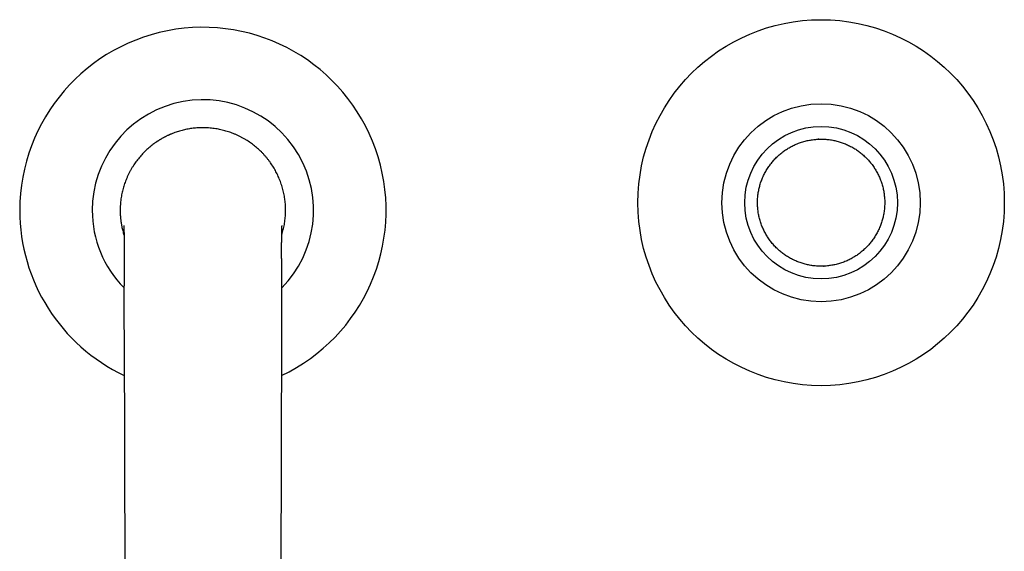
# Model space of a CAD drawing. Units: millimetres. Extents: x 8 to 1152, y 12 to 728.
# Drawn here: x 613 to 806, y 361 to 466 of the extents above; entities that cross this region are included whole.
import ezdxf

# ---------------------------------------------------------------- set-up
doc = ezdxf.new("R2010")
doc.units = ezdxf.units.MM

msp = doc.modelspace()

# ---------------------------------------------------------------- linework, layer by layer
at = {"color": 7, "linetype": 'Continuous', "lineweight": 30}
for p, q in [((769.36, 442.22), (769.49, 442.23)), ((769.65, 442.24), (769.95, 442.25)), ((770.83, 417.27), (770.54, 417.26)), ((771.13, 417.29), (771, 417.28)), ((633.26, 404.25), (633.84, 206.24)), ((663.67, 206.24), (664.26, 404.25))]:
    msp.add_line(p, q, dxfattribs=at)
for radius in [36, 19.48, 15]:
    msp.add_circle((770.24, 429.75), radius, dxfattribs=at)
for centre, radius, start, end in [((648.76, 428.25), 36, 295.4587, 180), ((648.76, 428.25), 21.75, 315.4681, 180), ((770.24, 429.75), 12.5, 92.068, 92.7104), ((648.76, 428.25), 36, 180, 244.5413), ((648.76, 428.25), 21.75, 180, 224.5298), ((770.24, 429.75), 12.5, 272.068, 272.7104)]:
    msp.add_arc(centre, radius, start, end, dxfattribs=at)
for points, knots in [([(648.76, 444.5), (648.6, 444.5), (648.29, 444.49), (647.81, 444.47), (647.33, 444.44), (646.84, 444.39), (646.35, 444.32), (645.85, 444.24), (645.36, 444.14), (644.88, 444.03), (644.42, 443.91), (643.95, 443.77), (643.48, 443.62), (643.01, 443.45), (642.68, 443.32), (642.48, 443.24), (642.43, 443.22), (642.38, 443.19), (642.33, 443.17), (642.28, 443.15), (642.23, 443.13), (642.18, 443.1), (642.09, 443.07), (641.98, 443.01), (641.79, 442.93), (641.58, 442.83), (641.36, 442.72), (641.15, 442.61), (640.97, 442.51), (640.8, 442.42), (640.64, 442.32), (640.48, 442.23), (640.33, 442.14), (640.19, 442.06), (640.07, 441.98), (639.97, 441.91), (639.88, 441.85), (639.8, 441.8), (639.74, 441.77), (639.71, 441.74), (639.69, 441.73), (639.67, 441.72), (639.64, 441.7), (639.62, 441.69), (639.6, 441.67), (639.55, 441.64), (639.44, 441.56), (639.21, 441.4), (638.93, 441.19), (638.6, 440.94), (638.28, 440.67), (637.94, 440.38), (637.6, 440.06), (637.25, 439.73), (636.91, 439.37), (636.57, 438.99), (636.23, 438.61), (635.91, 438.21), (635.61, 437.8), (635.31, 437.38), (635.02, 436.94), (634.74, 436.48), (634.46, 435.99), (634.21, 435.49), (633.96, 434.98), (633.75, 434.48), (633.55, 433.99), (633.38, 433.51), (633.22, 433.03), (633.08, 432.54), (632.95, 432.04), (632.84, 431.54), (632.74, 431.02), (632.66, 430.49), (632.59, 429.93), (632.54, 429.37), (632.51, 428.81), (632.51, 428.43), (632.51, 428.25)], [0, 0, 0, 0, 0.018339, 0.036968, 0.055884, 0.07509, 0.094585, 0.114368, 0.13444, 0.153094, 0.171989, 0.191128, 0.210509, 0.230133, 0.25, 0.252258, 0.254497, 0.256716, 0.258916, 0.261095, 0.263255, 0.265396, 0.267517, 0.274054, 0.280397, 0.29124, 0.301464, 0.310069, 0.31818, 0.325797, 0.33292, 0.340415, 0.347272, 0.353491, 0.359073, 0.364017, 0.368323, 0.371991, 0.375021, 0.376005, 0.376988, 0.377971, 0.378955, 0.379938, 0.380921, 0.381905, 0.387313, 0.396971, 0.414216, 0.429614, 0.445012, 0.463343, 0.481674, 0.500005, 0.520005, 0.540004, 0.560004, 0.580004, 0.600004, 0.620004, 0.640004, 0.662004, 0.684003, 0.706003, 0.728003, 0.750002, 0.770002, 0.790002, 0.810002, 0.830002, 0.850002, 0.870001, 0.890001, 0.912001, 0.934001, 0.956, 0.978, 1, 1, 1, 1]), ([(665.01, 428.25), (665.01, 428.42), (665, 428.76), (664.98, 429.27), (664.94, 429.78), (664.88, 430.28), (664.81, 430.79), (664.72, 431.29), (664.61, 431.81), (664.49, 432.34), (664.34, 432.88), (664.17, 433.41), (663.98, 433.94), (663.78, 434.45), (663.57, 434.93), (663.35, 435.4), (663.12, 435.85), (662.87, 436.3), (662.61, 436.74), (662.34, 437.17), (662.04, 437.61), (661.72, 438.05), (661.38, 438.49), (661.02, 438.92), (660.64, 439.34), (660.26, 439.73), (659.88, 440.09), (659.5, 440.44), (659.12, 440.77), (658.72, 441.09), (658.31, 441.4), (657.89, 441.69), (657.45, 441.98), (656.99, 442.26), (656.5, 442.54), (656, 442.8), (655.49, 443.04), (654.99, 443.26), (654.5, 443.45), (654.02, 443.62), (653.54, 443.78), (653.05, 443.92), (652.55, 444.05), (652.05, 444.16), (651.53, 444.26), (651, 444.34), (650.44, 444.41), (649.88, 444.46), (649.32, 444.49), (648.94, 444.49), (648.76, 444.5)], [0, 0, 0, 0, 0.0200001, 0.0400002, 0.0600002, 0.0800003, 0.1000004, 0.1200005, 0.1400005, 0.1620004, 0.1840003, 0.2060002, 0.2280001, 0.25, 0.2700001, 0.2900002, 0.3100002, 0.3300003, 0.3500004, 0.3700005, 0.3900005, 0.4120004, 0.4340003, 0.4560002, 0.4780001, 0.5, 0.5200001, 0.5400002, 0.5600002, 0.5800003, 0.6000004, 0.6200005, 0.6400005, 0.6620004, 0.6840003, 0.7060002, 0.7280001, 0.75, 0.7700001, 0.7900002, 0.8100002, 0.8300003, 0.8500004, 0.8700005, 0.8900005, 0.9120004, 0.9340003, 0.9560002, 0.9780001, 1, 1, 1, 1]), ([(770.69, 417.26), (770.54, 417.26), (770.24, 417.25), (769.78, 417.26), (769.33, 417.29), (768.87, 417.33), (768.42, 417.39), (767.98, 417.46), (767.55, 417.55), (767.13, 417.65), (766.71, 417.76), (766.3, 417.89), (765.89, 418.04), (765.47, 418.2), (765.05, 418.38), (764.64, 418.58), (764.24, 418.79), (763.84, 419.02), (763.46, 419.25), (763.09, 419.5), (762.74, 419.75), (762.4, 420.01), (762.07, 420.29), (761.75, 420.58), (761.42, 420.89), (761.11, 421.22), (760.8, 421.56), (760.51, 421.91), (760.23, 422.27), (759.97, 422.63), (759.72, 423), (759.5, 423.37), (759.28, 423.74), (759.08, 424.12), (758.89, 424.52), (758.71, 424.93), (758.54, 425.35), (758.39, 425.78), (758.25, 426.22), (758.13, 426.66), (758.03, 427.09), (757.94, 427.52), (757.87, 427.95), (757.82, 428.38), (757.78, 428.8), (757.75, 429.24), (757.74, 429.69), (757.75, 430.15), (757.77, 430.6), (757.81, 431.06), (757.86, 431.51), (757.94, 431.95), (758.02, 432.38), (758.12, 432.8), (758.23, 433.22), (758.36, 433.63), (758.5, 434.05), (758.66, 434.46), (758.84, 434.88), (759.04, 435.3), (759.25, 435.7), (759.47, 436.1), (759.7, 436.48), (759.95, 436.85), (760.2, 437.2), (760.46, 437.54), (760.73, 437.87), (761.02, 438.2), (761.33, 438.52), (761.66, 438.84), (762, 439.15), (762.34, 439.45), (762.7, 439.73), (763.07, 439.99), (763.43, 440.24), (763.8, 440.47), (764.17, 440.68), (764.55, 440.88), (764.94, 441.08), (765.35, 441.26), (765.77, 441.43), (766.2, 441.59), (766.64, 441.73), (767.08, 441.85), (767.51, 441.96), (767.94, 442.04), (768.37, 442.12), (768.79, 442.17), (769.22, 442.22), (769.51, 442.23), (769.65, 442.24)], [0, 0, 0, 0, 0.011667, 0.023333, 0.035, 0.046667, 0.058333, 0.07, 0.081, 0.092, 0.103, 0.114, 0.125, 0.136667, 0.148333, 0.16, 0.171667, 0.183333, 0.195, 0.206, 0.217, 0.228, 0.239, 0.25, 0.261667, 0.273333, 0.285, 0.296667, 0.308333, 0.32, 0.331, 0.342, 0.353, 0.364, 0.375, 0.386667, 0.398333, 0.41, 0.421667, 0.433333, 0.445, 0.456, 0.467, 0.478, 0.489, 0.5, 0.511667, 0.523333, 0.535, 0.546667, 0.558333, 0.57, 0.581, 0.592, 0.603, 0.614, 0.625, 0.636667, 0.648333, 0.66, 0.671667, 0.683333, 0.695, 0.706, 0.717, 0.728, 0.739, 0.75, 0.761667, 0.773333, 0.785, 0.796667, 0.808333, 0.82, 0.831, 0.842, 0.853, 0.864, 0.875, 0.886667, 0.898333, 0.91, 0.921667, 0.933333, 0.945, 0.956, 0.967, 0.978, 0.989, 1, 1, 1, 1]), ([(769.79, 442.25), (769.94, 442.25), (770.25, 442.26), (770.71, 442.25), (771.16, 442.22), (771.62, 442.18), (772.07, 442.12), (772.51, 442.05), (772.94, 441.96), (773.36, 441.86), (773.77, 441.75), (774.19, 441.62), (774.6, 441.47), (775.02, 441.31), (775.44, 441.13), (775.85, 440.93), (776.25, 440.72), (776.65, 440.49), (777.03, 440.26), (777.39, 440.01), (777.74, 439.76), (778.08, 439.49), (778.41, 439.22), (778.74, 438.93), (779.06, 438.62), (779.38, 438.29), (779.69, 437.95), (779.98, 437.6), (780.26, 437.24), (780.52, 436.87), (780.76, 436.51), (780.99, 436.14), (781.2, 435.77), (781.4, 435.39), (781.6, 434.99), (781.78, 434.58), (781.94, 434.16), (782.1, 433.73), (782.24, 433.29), (782.36, 432.85), (782.46, 432.42), (782.55, 431.99), (782.61, 431.56), (782.67, 431.13), (782.71, 430.71), (782.74, 430.27), (782.75, 429.82), (782.74, 429.36), (782.72, 428.91), (782.68, 428.45), (782.62, 428), (782.55, 427.56), (782.47, 427.13), (782.37, 426.71), (782.26, 426.29), (782.13, 425.88), (781.99, 425.46), (781.83, 425.05), (781.65, 424.63), (781.45, 424.21), (781.24, 423.81), (781.02, 423.41), (780.78, 423.03), (780.54, 422.66), (780.29, 422.31), (780.03, 421.97), (779.75, 421.64), (779.46, 421.31), (779.15, 420.98), (778.83, 420.67), (778.49, 420.36), (778.14, 420.06), (777.78, 419.78), (777.42, 419.52), (777.06, 419.27), (776.69, 419.04), (776.32, 418.83), (775.94, 418.63), (775.55, 418.43), (775.14, 418.25), (774.71, 418.08), (774.28, 417.92), (773.85, 417.78), (773.41, 417.66), (772.97, 417.55), (772.54, 417.47), (772.12, 417.39), (771.69, 417.34), (771.26, 417.29), (770.98, 417.28), (770.83, 417.27)], [0, 0, 0, 0, 0.011667, 0.023333, 0.035, 0.046667, 0.058333, 0.07, 0.081, 0.092, 0.103, 0.114, 0.125, 0.136667, 0.148333, 0.16, 0.171667, 0.183333, 0.195, 0.206, 0.217, 0.228, 0.239, 0.25, 0.261667, 0.273333, 0.285, 0.296667, 0.308333, 0.32, 0.331, 0.342, 0.353, 0.364, 0.375, 0.386667, 0.398333, 0.41, 0.421667, 0.433333, 0.445, 0.456, 0.467, 0.478, 0.489, 0.5, 0.511667, 0.523333, 0.535, 0.546667, 0.558333, 0.57, 0.581, 0.592, 0.603, 0.614, 0.625, 0.636667, 0.648333, 0.66, 0.671667, 0.683333, 0.695, 0.706, 0.717, 0.728, 0.739, 0.75, 0.761667, 0.773333, 0.785, 0.796667, 0.808333, 0.82, 0.831, 0.842, 0.853, 0.864, 0.875, 0.886667, 0.898333, 0.91, 0.921667, 0.933333, 0.945, 0.956, 0.967, 0.978, 0.989, 1, 1, 1, 1]), ([(632.51, 428.25), (632.51, 428.15), (632.51, 427.94), (632.52, 427.62), (632.53, 427.3), (632.56, 426.95), (632.59, 426.6), (632.63, 426.24), (632.68, 425.87), (632.74, 425.49), (632.81, 425.09), (632.9, 424.69), (633, 424.26), (633.12, 423.83), (633.2, 423.52), (633.26, 423.36), (633.26, 423.34)], [0, 0, 0, 0, 0.060797, 0.124213, 0.190247, 0.2589, 0.33017, 0.402717, 0.477789, 0.555387, 0.63551, 0.719872, 0.806863, 0.896484, 0.988734, 1, 1, 1, 1]), ([(664.25, 423.35), (664.26, 423.39), (664.33, 423.59), (664.43, 423.96), (664.56, 424.45), (664.67, 424.95), (664.77, 425.47), (664.85, 426.01), (664.92, 426.56), (664.97, 427.12), (665, 427.69), (665, 428.06), (665.01, 428.25)], [0, 0, 0, 0, 0.0257538, 0.1283063, 0.2308589, 0.3334116, 0.4359643, 0.5487714, 0.6615785, 0.7743857, 0.8871928, 1, 1, 1, 1]), ([(633.2, 425.28), (633.2, 425.28), (633.2, 425.28), (633.2, 425.27), (633.2, 425.27), (633.2, 425.26), (633.2, 425.25), (633.2, 425.24), (633.2, 425.23), (633.2, 425.22), (633.21, 425.21), (633.21, 425.2), (633.21, 425.18), (633.21, 425.17), (633.21, 425.16), (633.21, 425.15), (633.21, 425.14), (633.21, 425.13), (633.21, 425.12), (633.21, 425.1), (633.21, 425.09), (633.21, 425.07), (633.21, 425.05), (633.22, 425.03), (633.22, 425.02), (633.22, 425.01), (633.22, 425), (633.22, 424.99), (633.22, 424.97), (633.22, 424.96), (633.22, 424.95), (633.22, 424.94), (633.22, 424.93), (633.22, 424.91), (633.22, 424.9), (633.22, 424.88), (633.22, 424.86), (633.22, 424.84), (633.23, 424.83), (633.23, 424.81), (633.23, 424.78), (633.23, 424.76), (633.23, 424.74), (633.23, 424.72), (633.23, 424.7), (633.23, 424.66), (633.23, 424.63), (633.24, 424.58), (633.24, 424.54), (633.24, 424.49), (633.24, 424.43), (633.24, 424.37), (633.24, 424.31), (633.25, 424.25), (633.25, 424.19), (633.25, 424.12), (633.25, 424.05), (633.25, 423.99), (633.25, 423.93), (633.26, 423.87), (633.26, 423.81), (633.26, 423.75), (633.26, 423.69), (633.26, 423.65), (633.26, 423.6), (633.26, 423.55), (633.26, 423.49), (633.26, 423.43), (633.26, 423.36), (633.27, 423.29), (633.27, 423.2), (633.27, 423.12), (633.27, 423.05), (633.27, 422.98), (633.27, 422.91), (633.27, 422.85), (633.27, 422.79), (633.27, 422.72), (633.27, 422.64), (633.27, 422.53), (633.28, 422.42), (633.28, 422.3), (633.28, 422.18), (633.28, 422.07), (633.28, 421.97), (633.28, 421.89), (633.28, 421.82), (633.28, 421.76), (633.28, 421.71), (633.28, 421.66), (633.28, 421.61), (633.28, 421.55), (633.28, 421.45), (633.28, 421.33), (633.28, 421.18), (633.28, 421.03), (633.28, 420.89), (633.28, 420.76), (633.28, 420.65), (633.28, 420.56), (633.28, 420.49), (633.28, 420.43), (633.28, 420.38), (633.28, 420.33), (633.28, 420.27), (633.28, 420.2), (633.28, 420.13), (633.28, 419.97), (633.28, 419.74), (633.28, 419.44), (633.28, 419.14), (633.28, 418.85), (633.28, 418.56), (633.28, 418.26), (633.27, 417.9), (633.27, 417.49), (633.27, 417.02), (633.27, 416.55), (633.27, 416.07), (633.26, 415.6), (633.26, 415.12), (633.26, 414.7), (633.26, 414.32), (633.26, 413.98), (633.26, 413.64), (633.25, 413.28), (633.25, 412.91), (633.25, 412.52), (633.25, 412.13), (633.25, 411.76), (633.25, 411.42), (633.25, 411.11), (633.25, 410.79), (633.25, 410.47), (633.25, 410.15), (633.25, 409.84), (633.25, 409.55), (633.25, 409.26), (633.25, 408.98), (633.25, 408.72), (633.25, 408.48), (633.25, 408.27), (633.25, 408.09), (633.25, 407.94), (633.25, 407.79), (633.25, 407.65), (633.25, 407.51), (633.25, 407.37), (633.25, 407.26), (633.25, 407.18), (633.25, 407.1), (633.25, 407.01), (633.25, 406.9), (633.25, 406.77), (633.25, 406.63), (633.25, 406.46), (633.25, 406.29), (633.25, 406.09), (633.25, 405.88), (633.25, 405.65), (633.25, 405.4), (633.25, 405.14), (633.25, 404.85), (633.26, 404.56), (633.26, 404.35), (633.26, 404.25)], [0, 0, 0, 0, 0.0034489, 0.0087677, 0.01401, 0.0192195, 0.0226682, 0.0261322, 0.0296929, 0.0331843, 0.0363919, 0.0391718, 0.0416813, 0.0445728, 0.0467432, 0.0485131, 0.0503883, 0.0526118, 0.0553389, 0.058067, 0.060446, 0.0638376, 0.0670451, 0.0696786, 0.0718198, 0.0728672, 0.0739385, 0.075388, 0.077225, 0.0790611, 0.0805104, 0.0815852, 0.0827631, 0.0847631, 0.0872622, 0.089605, 0.0916162, 0.0933879, 0.095441, 0.0978296, 0.1001285, 0.1026847, 0.1049643, 0.1071612, 0.1093543, 0.1118772, 0.1168054, 0.120698, 0.1247204, 0.129098, 0.1340072, 0.140279, 0.1448617, 0.1496101, 0.155052, 0.1594624, 0.1650675, 0.1705464, 0.174331, 0.1782475, 0.1826783, 0.1870972, 0.1907616, 0.193805, 0.1968294, 0.1999062, 0.2040633, 0.2082374, 0.2123984, 0.2169459, 0.2220796, 0.2274554, 0.2317022, 0.2359678, 0.2399627, 0.2434717, 0.2465687, 0.2497785, 0.2553992, 0.2614149, 0.2677143, 0.2741391, 0.2806827, 0.2873215, 0.2917537, 0.2960711, 0.2997832, 0.3028549, 0.3048317, 0.3072279, 0.3100436, 0.313274, 0.3166352, 0.3241478, 0.3314847, 0.3386459, 0.3456312, 0.3523895, 0.3571119, 0.361186, 0.3646116, 0.3673887, 0.3695173, 0.3712195, 0.374057, 0.3775192, 0.3810697, 0.3846992, 0.3990127, 0.4119247, 0.4252536, 0.4375165, 0.4500734, 0.4627735, 0.4756056, 0.4945061, 0.5136853, 0.5329543, 0.552034, 0.5709196, 0.5896085, 0.6080995, 0.620708, 0.6335744, 0.6468734, 0.6606055, 0.6747715, 0.6893716, 0.7044062, 0.7198749, 0.7313974, 0.7431488, 0.7551288, 0.7673365, 0.7794013, 0.790849, 0.8016776, 0.812875, 0.8233255, 0.83303, 0.8419892, 0.8502033, 0.856323, 0.8619651, 0.8674392, 0.8728768, 0.8782779, 0.8834171, 0.8880778, 0.8902835, 0.8931263, 0.8966079, 0.9007285, 0.9054879, 0.9108864, 0.9169238, 0.9236003, 0.9309158, 0.9388702, 0.9474634, 0.9566952, 0.9665654, 0.9770733, 0.9882185, 1, 1, 1, 1]), ([(664.26, 404.25), (664.26, 404.44), (664.26, 404.82), (664.26, 405.39), (664.26, 405.94), (664.26, 406.48), (664.26, 407), (664.27, 407.51), (664.27, 408), (664.27, 408.47), (664.27, 408.96), (664.27, 409.47), (664.27, 409.98), (664.27, 410.47), (664.27, 410.95), (664.26, 411.4), (664.26, 411.82), (664.26, 412.2), (664.26, 412.54), (664.26, 412.87), (664.26, 413.18), (664.26, 413.48), (664.26, 413.76), (664.26, 414.02), (664.26, 414.28), (664.25, 414.53), (664.25, 414.78), (664.25, 415.03), (664.25, 415.26), (664.25, 415.47), (664.25, 415.66), (664.25, 415.83), (664.25, 415.98), (664.25, 416.11), (664.25, 416.23), (664.25, 416.35), (664.24, 416.5), (664.24, 416.69), (664.24, 416.89), (664.24, 417.05), (664.24, 417.18), (664.24, 417.31), (664.24, 417.44), (664.24, 417.58), (664.24, 417.72), (664.24, 417.89), (664.24, 418.06), (664.24, 418.25), (664.24, 418.46), (664.24, 418.68), (664.23, 418.9), (664.23, 419.13), (664.23, 419.4), (664.23, 419.69), (664.23, 419.94), (664.23, 420.12), (664.23, 420.23), (664.23, 420.34), (664.23, 420.43), (664.23, 420.5), (664.23, 420.56), (664.23, 420.61), (664.23, 420.65), (664.23, 420.68), (664.23, 420.72), (664.23, 420.77), (664.23, 420.83), (664.23, 420.89), (664.23, 420.98), (664.23, 421.09), (664.23, 421.21), (664.23, 421.33), (664.23, 421.44), (664.23, 421.53), (664.23, 421.6), (664.23, 421.66), (664.23, 421.72), (664.23, 421.79), (664.23, 421.87), (664.24, 421.95), (664.24, 422.04), (664.24, 422.12), (664.24, 422.21), (664.24, 422.29), (664.24, 422.36), (664.24, 422.42), (664.24, 422.48), (664.24, 422.53), (664.24, 422.6), (664.24, 422.67), (664.24, 422.74), (664.24, 422.81), (664.24, 422.87), (664.24, 422.92), (664.24, 422.97), (664.24, 423.02), (664.24, 423.08), (664.25, 423.15), (664.25, 423.23), (664.25, 423.3), (664.25, 423.38), (664.25, 423.46), (664.25, 423.56), (664.25, 423.68), (664.26, 423.79), (664.26, 423.9), (664.26, 424.01), (664.26, 424.08), (664.26, 424.14), (664.27, 424.18), (664.27, 424.21), (664.27, 424.24), (664.27, 424.28), (664.27, 424.31), (664.27, 424.34), (664.27, 424.38), (664.27, 424.41), (664.27, 424.44), (664.27, 424.46), (664.27, 424.49), (664.28, 424.52), (664.28, 424.57), (664.28, 424.62), (664.28, 424.67), (664.28, 424.73), (664.29, 424.77), (664.29, 424.81), (664.29, 424.85), (664.29, 424.88), (664.29, 424.91), (664.29, 424.94), (664.29, 424.96), (664.29, 424.98), (664.3, 425), (664.3, 425.02), (664.3, 425.03), (664.3, 425.04), (664.3, 425.05), (664.3, 425.06), (664.3, 425.07), (664.3, 425.08), (664.3, 425.1), (664.3, 425.11), (664.3, 425.13), (664.3, 425.16), (664.31, 425.18), (664.31, 425.21), (664.31, 425.23), (664.31, 425.25), (664.31, 425.26), (664.31, 425.27), (664.31, 425.27), (664.31, 425.28), (664.31, 425.28), (664.31, 425.28), (664.31, 425.28), (664.31, 425.28)], [0, 0, 0, 0, 0.0216753, 0.0428464, 0.0635094, 0.0836614, 0.1033004, 0.1220882, 0.1403797, 0.1581755, 0.1754765, 0.1954299, 0.2146876, 0.2332494, 0.2511115, 0.2682714, 0.2847273, 0.2982423, 0.3112414, 0.3237247, 0.3356923, 0.3471446, 0.357891, 0.3681411, 0.3778951, 0.3871535, 0.3975294, 0.4072036, 0.4161762, 0.4244471, 0.4320156, 0.4388813, 0.4447986, 0.4500704, 0.4546981, 0.4591034, 0.4636208, 0.4728209, 0.4824535, 0.4875346, 0.4927281, 0.4980341, 0.5034523, 0.5090444, 0.5151918, 0.5219601, 0.529349, 0.5373586, 0.5459887, 0.5552393, 0.5651104, 0.5751693, 0.5849749, 0.5995807, 0.6135875, 0.6189267, 0.6241657, 0.628995, 0.6332563, 0.6363432, 0.6390438, 0.6413583, 0.6432866, 0.6449081, 0.6466284, 0.6489427, 0.6517802, 0.6548192, 0.65802, 0.6641262, 0.6702123, 0.6759982, 0.6814743, 0.6864141, 0.6895552, 0.6923884, 0.695449, 0.6990063, 0.7030601, 0.707545, 0.7119862, 0.7167115, 0.7212692, 0.7256231, 0.7294584, 0.7327027, 0.7354916, 0.7387647, 0.742524, 0.7465772, 0.7508426, 0.7543428, 0.75789, 0.7611054, 0.7639432, 0.7664222, 0.7702688, 0.7745842, 0.779203, 0.7840561, 0.7887225, 0.7930582, 0.8000932, 0.8085492, 0.8163279, 0.8241444, 0.8314537, 0.8392644, 0.842008, 0.8446638, 0.8472921, 0.8499512, 0.8526489, 0.8556533, 0.858091, 0.860865, 0.8639258, 0.8665527, 0.868529, 0.8705047, 0.8727865, 0.8784916, 0.8831766, 0.8890656, 0.893071, 0.8992269, 0.9027159, 0.9071234, 0.9112225, 0.9144836, 0.9174833, 0.9212028, 0.9249597, 0.9265562, 0.9284082, 0.9305182, 0.9326746, 0.9344541, 0.9358452, 0.9370598, 0.9390545, 0.9413572, 0.9437769, 0.9460505, 0.9516389, 0.9573955, 0.9631937, 0.9699189, 0.9767151, 0.9810594, 0.9849618, 0.9885731, 0.992048, 0.9954425, 0.9987702, 1, 1, 1, 1])]:
    msp.add_open_spline(points, degree=3, knots=knots, dxfattribs=at)

doc.saveas('drawing.dxf')
